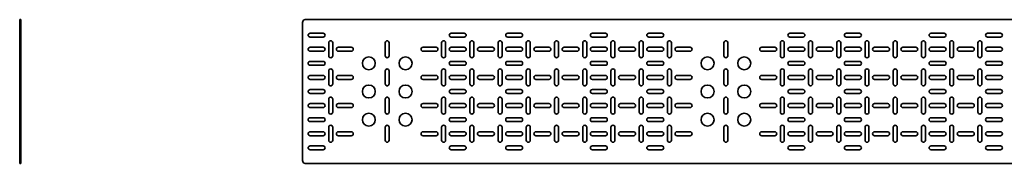
# Model space of a CAD drawing. Units: millimetres. Extents: x -1801 to 5757, y -1801 to 2201.
# Drawn here: x -1801 to -57, y 73 to 328 of the extents above; entities that cross this region are included whole.
import ezdxf

# ---------------------------------------------------------------- set-up
doc = ezdxf.new("R2010")
doc.units = ezdxf.units.MM

msp = doc.modelspace()

# ---------------------------------------------------------------- linework, layer by layer
at = {"color": 7, "linetype": 'Continuous', "lineweight": 35}
for p, q in [((-1801, 327.5), (-1799, 327.5)), ((-1801, 322.5), (-1801, 327.5)), ((-1799, 322.5), (-1801, 322.5)), ((-1801, 322.5), (-1801, 77.5)), ((-1799, 327.5), (-1799, 322.5)), ((-1799, 322.5), (-1799, 77.5)), ((-1300, 322.5), (-1300, 77.5)), ((-1295, 327.5), (1695, 327.5)), ((-1263.5, 303.5), (-1286.5, 303.5)), ((-1013.5, 303.5), (-1036.5, 303.5)), ((-936.5, 303.5), (-913.5, 303.5)), ((-786.5, 303.5), (-763.5, 303.5)), ((-663.5, 303.5), (-686.5, 303.5)), ((-413.5, 303.5), (-436.5, 303.5)), ((-336.5, 303.5), (-313.5, 303.5)), ((-186.5, 303.5), (-163.5, 303.5)), ((-63.5, 303.5), (-86.5, 303.5)), ((-1286.5, 296.5), (-1263.5, 296.5)), ((-1253.5, 286.5), (-1253.5, 263.5)), ((-1246.5, 263.5), (-1246.5, 286.5)), ((-1153.5, 263.5), (-1153.5, 286.5)), ((-1146.5, 286.5), (-1146.5, 263.5)), ((-1053.5, 286.5), (-1053.5, 263.5)), ((-1046.5, 263.5), (-1046.5, 286.5)), ((-1036.5, 296.5), (-1013.5, 296.5)), ((-1003.5, 263.5), (-1003.5, 286.5)), ((-996.5, 286.5), (-996.5, 263.5)), ((-953.5, 263.5), (-953.5, 286.5)), ((-946.5, 286.5), (-946.5, 263.5)), ((-913.5, 296.5), (-936.5, 296.5)), ((-903.5, 263.5), (-903.5, 286.5)), ((-896.5, 286.5), (-896.5, 263.5)), ((-853.5, 263.5), (-853.5, 286.5)), ((-846.5, 286.5), (-846.5, 263.5)), ((-803.5, 263.5), (-803.5, 286.5)), ((-796.5, 286.5), (-796.5, 263.5)), ((-763.5, 296.5), (-786.5, 296.5)), ((-753.5, 263.5), (-753.5, 286.5)), ((-746.5, 286.5), (-746.5, 263.5)), ((-703.5, 263.5), (-703.5, 286.5)), ((-696.5, 286.5), (-696.5, 263.5)), ((-686.5, 296.5), (-663.5, 296.5)), ((-653.5, 286.5), (-653.5, 263.5)), ((-646.5, 263.5), (-646.5, 286.5)), ((-553.5, 263.5), (-553.5, 286.5)), ((-546.5, 286.5), (-546.5, 263.5)), ((-453.5, 286.5), (-453.5, 263.5)), ((-446.5, 263.5), (-446.5, 286.5)), ((-436.5, 296.5), (-413.5, 296.5)), ((-403.5, 263.5), (-403.5, 286.5)), ((-396.5, 286.5), (-396.5, 263.5)), ((-353.5, 263.5), (-353.5, 286.5)), ((-346.5, 286.5), (-346.5, 263.5)), ((-313.5, 296.5), (-336.5, 296.5)), ((-303.5, 263.5), (-303.5, 286.5)), ((-296.5, 286.5), (-296.5, 263.5)), ((-253.5, 263.5), (-253.5, 286.5)), ((-246.5, 286.5), (-246.5, 263.5)), ((-203.5, 263.5), (-203.5, 286.5)), ((-196.5, 286.5), (-196.5, 263.5)), ((-163.5, 296.5), (-186.5, 296.5)), ((-153.5, 263.5), (-153.5, 286.5)), ((-146.5, 286.5), (-146.5, 263.5)), ((-103.5, 263.5), (-103.5, 286.5)), ((-96.5, 286.5), (-96.5, 263.5)), ((-86.5, 296.5), (-63.5, 296.5)), ((-1263.5, 278.5), (-1286.5, 278.5)), ((-1286.5, 271.5), (-1263.5, 271.5)), ((-1213.5, 278.5), (-1236.5, 278.5)), ((-1236.5, 271.5), (-1213.5, 271.5)), ((-1063.5, 278.5), (-1086.5, 278.5)), ((-1086.5, 271.5), (-1063.5, 271.5)), ((-1013.5, 278.5), (-1036.5, 278.5)), ((-1036.5, 271.5), (-1013.5, 271.5)), ((-986.5, 278.5), (-963.5, 278.5)), ((-963.5, 271.5), (-986.5, 271.5)), ((-936.5, 278.5), (-913.5, 278.5)), ((-913.5, 271.5), (-936.5, 271.5)), ((-886.5, 278.5), (-863.5, 278.5)), ((-863.5, 271.5), (-886.5, 271.5)), ((-836.5, 278.5), (-813.5, 278.5)), ((-813.5, 271.5), (-836.5, 271.5)), ((-786.5, 278.5), (-763.5, 278.5)), ((-763.5, 271.5), (-786.5, 271.5)), ((-736.5, 278.5), (-713.5, 278.5)), ((-713.5, 271.5), (-736.5, 271.5)), ((-663.5, 278.5), (-686.5, 278.5)), ((-686.5, 271.5), (-663.5, 271.5)), ((-613.5, 278.5), (-636.5, 278.5)), ((-636.5, 271.5), (-613.5, 271.5)), ((-463.5, 278.5), (-486.5, 278.5)), ((-486.5, 271.5), (-463.5, 271.5)), ((-413.5, 278.5), (-436.5, 278.5)), ((-436.5, 271.5), (-413.5, 271.5)), ((-386.5, 278.5), (-363.5, 278.5)), ((-363.5, 271.5), (-386.5, 271.5)), ((-336.5, 278.5), (-313.5, 278.5)), ((-313.5, 271.5), (-336.5, 271.5)), ((-286.5, 278.5), (-263.5, 278.5)), ((-263.5, 271.5), (-286.5, 271.5)), ((-236.5, 278.5), (-213.5, 278.5)), ((-213.5, 271.5), (-236.5, 271.5)), ((-186.5, 278.5), (-163.5, 278.5)), ((-163.5, 271.5), (-186.5, 271.5)), ((-136.5, 278.5), (-113.5, 278.5)), ((-113.5, 271.5), (-136.5, 271.5)), ((-63.5, 278.5), (-86.5, 278.5)), ((-86.5, 271.5), (-63.5, 271.5)), ((-1263.5, 253.5), (-1286.5, 253.5)), ((-1286.5, 246.5), (-1263.5, 246.5)), ((-1013.5, 253.5), (-1036.5, 253.5)), ((-1036.5, 246.5), (-1013.5, 246.5)), ((-936.5, 253.5), (-913.5, 253.5)), ((-913.5, 246.5), (-936.5, 246.5)), ((-786.5, 253.5), (-763.5, 253.5)), ((-763.5, 246.5), (-786.5, 246.5)), ((-663.5, 253.5), (-686.5, 253.5)), ((-686.5, 246.5), (-663.5, 246.5)), ((-413.5, 253.5), (-436.5, 253.5)), ((-436.5, 246.5), (-413.5, 246.5)), ((-336.5, 253.5), (-313.5, 253.5)), ((-313.5, 246.5), (-336.5, 246.5)), ((-186.5, 253.5), (-163.5, 253.5)), ((-163.5, 246.5), (-186.5, 246.5)), ((-63.5, 253.5), (-86.5, 253.5)), ((-86.5, 246.5), (-63.5, 246.5)), ((-1263.5, 228.5), (-1286.5, 228.5)), ((-1253.5, 236.5), (-1253.5, 213.5)), ((-1246.5, 213.5), (-1246.5, 236.5)), ((-1213.5, 228.5), (-1236.5, 228.5)), ((-1153.5, 213.5), (-1153.5, 236.5)), ((-1146.5, 236.5), (-1146.5, 213.5)), ((-1063.5, 228.5), (-1086.5, 228.5)), ((-1053.5, 236.5), (-1053.5, 213.5)), ((-1046.5, 213.5), (-1046.5, 236.5)), ((-1013.5, 228.5), (-1036.5, 228.5)), ((-1003.5, 213.5), (-1003.5, 236.5)), ((-996.5, 236.5), (-996.5, 213.5)), ((-986.5, 228.5), (-963.5, 228.5)), ((-953.5, 213.5), (-953.5, 236.5)), ((-946.5, 236.5), (-946.5, 213.5)), ((-936.5, 228.5), (-913.5, 228.5)), ((-903.5, 213.5), (-903.5, 236.5)), ((-896.5, 236.5), (-896.5, 213.5)), ((-886.5, 228.5), (-863.5, 228.5)), ((-853.5, 213.5), (-853.5, 236.5)), ((-846.5, 236.5), (-846.5, 213.5)), ((-836.5, 228.5), (-813.5, 228.5)), ((-803.5, 213.5), (-803.5, 236.5)), ((-796.5, 236.5), (-796.5, 213.5)), ((-786.5, 228.5), (-763.5, 228.5)), ((-753.5, 213.5), (-753.5, 236.5)), ((-746.5, 236.5), (-746.5, 213.5)), ((-736.5, 228.5), (-713.5, 228.5)), ((-703.5, 213.5), (-703.5, 236.5)), ((-696.5, 236.5), (-696.5, 213.5)), ((-663.5, 228.5), (-686.5, 228.5)), ((-653.5, 236.5), (-653.5, 213.5)), ((-646.5, 213.5), (-646.5, 236.5)), ((-613.5, 228.5), (-636.5, 228.5)), ((-553.5, 213.5), (-553.5, 236.5)), ((-546.5, 236.5), (-546.5, 213.5)), ((-463.5, 228.5), (-486.5, 228.5)), ((-453.5, 236.5), (-453.5, 213.5)), ((-446.5, 213.5), (-446.5, 236.5)), ((-413.5, 228.5), (-436.5, 228.5)), ((-403.5, 213.5), (-403.5, 236.5)), ((-396.5, 236.5), (-396.5, 213.5)), ((-386.5, 228.5), (-363.5, 228.5)), ((-353.5, 213.5), (-353.5, 236.5)), ((-346.5, 236.5), (-346.5, 213.5)), ((-336.5, 228.5), (-313.5, 228.5)), ((-303.5, 213.5), (-303.5, 236.5)), ((-296.5, 236.5), (-296.5, 213.5)), ((-286.5, 228.5), (-263.5, 228.5)), ((-253.5, 213.5), (-253.5, 236.5)), ((-246.5, 236.5), (-246.5, 213.5)), ((-236.5, 228.5), (-213.5, 228.5)), ((-203.5, 213.5), (-203.5, 236.5)), ((-196.5, 236.5), (-196.5, 213.5)), ((-186.5, 228.5), (-163.5, 228.5)), ((-153.5, 213.5), (-153.5, 236.5)), ((-146.5, 236.5), (-146.5, 213.5)), ((-136.5, 228.5), (-113.5, 228.5)), ((-103.5, 213.5), (-103.5, 236.5)), ((-96.5, 236.5), (-96.5, 213.5)), ((-63.5, 228.5), (-86.5, 228.5)), ((-1286.5, 221.5), (-1263.5, 221.5)), ((-1236.5, 221.5), (-1213.5, 221.5)), ((-1086.5, 221.5), (-1063.5, 221.5)), ((-1036.5, 221.5), (-1013.5, 221.5)), ((-963.5, 221.5), (-986.5, 221.5)), ((-913.5, 221.5), (-936.5, 221.5)), ((-863.5, 221.5), (-886.5, 221.5)), ((-813.5, 221.5), (-836.5, 221.5)), ((-763.5, 221.5), (-786.5, 221.5)), ((-713.5, 221.5), (-736.5, 221.5)), ((-686.5, 221.5), (-663.5, 221.5)), ((-636.5, 221.5), (-613.5, 221.5)), ((-486.5, 221.5), (-463.5, 221.5)), ((-436.5, 221.5), (-413.5, 221.5)), ((-363.5, 221.5), (-386.5, 221.5)), ((-313.5, 221.5), (-336.5, 221.5)), ((-263.5, 221.5), (-286.5, 221.5)), ((-213.5, 221.5), (-236.5, 221.5)), ((-163.5, 221.5), (-186.5, 221.5)), ((-113.5, 221.5), (-136.5, 221.5)), ((-86.5, 221.5), (-63.5, 221.5)), ((-1286.5, 203.5), (-1263.5, 203.5)), ((-1263.5, 196.5), (-1286.5, 196.5)), ((-1036.5, 203.5), (-1013.5, 203.5)), ((-1013.5, 196.5), (-1036.5, 196.5)), ((-913.5, 203.5), (-936.5, 203.5)), ((-936.5, 196.5), (-913.5, 196.5)), ((-763.5, 203.5), (-786.5, 203.5)), ((-786.5, 196.5), (-763.5, 196.5)), ((-686.5, 203.5), (-663.5, 203.5)), ((-663.5, 196.5), (-686.5, 196.5)), ((-436.5, 203.5), (-413.5, 203.5)), ((-413.5, 196.5), (-436.5, 196.5)), ((-313.5, 203.5), (-336.5, 203.5)), ((-336.5, 196.5), (-313.5, 196.5)), ((-163.5, 203.5), (-186.5, 203.5)), ((-186.5, 196.5), (-163.5, 196.5)), ((-86.5, 203.5), (-63.5, 203.5)), ((-63.5, 196.5), (-86.5, 196.5)), ((-1286.5, 178.5), (-1263.5, 178.5)), ((-1253.5, 163.5), (-1253.5, 186.5)), ((-1246.5, 186.5), (-1246.5, 163.5)), ((-1236.5, 178.5), (-1213.5, 178.5)), ((-1153.5, 186.5), (-1153.5, 163.5)), ((-1146.5, 163.5), (-1146.5, 186.5)), ((-1086.5, 178.5), (-1063.5, 178.5)), ((-1053.5, 163.5), (-1053.5, 186.5)), ((-1046.5, 186.5), (-1046.5, 163.5)), ((-1036.5, 178.5), (-1013.5, 178.5)), ((-1003.5, 186.5), (-1003.5, 163.5)), ((-996.5, 163.5), (-996.5, 186.5)), ((-963.5, 178.5), (-986.5, 178.5)), ((-953.5, 186.5), (-953.5, 163.5)), ((-946.5, 163.5), (-946.5, 186.5)), ((-913.5, 178.5), (-936.5, 178.5)), ((-903.5, 186.5), (-903.5, 163.5)), ((-896.5, 163.5), (-896.5, 186.5)), ((-863.5, 178.5), (-886.5, 178.5)), ((-853.5, 186.5), (-853.5, 163.5)), ((-846.5, 163.5), (-846.5, 186.5)), ((-813.5, 178.5), (-836.5, 178.5)), ((-803.5, 186.5), (-803.5, 163.5)), ((-796.5, 163.5), (-796.5, 186.5)), ((-763.5, 178.5), (-786.5, 178.5)), ((-753.5, 186.5), (-753.5, 163.5)), ((-746.5, 163.5), (-746.5, 186.5)), ((-713.5, 178.5), (-736.5, 178.5)), ((-703.5, 186.5), (-703.5, 163.5)), ((-696.5, 163.5), (-696.5, 186.5)), ((-686.5, 178.5), (-663.5, 178.5)), ((-653.5, 163.5), (-653.5, 186.5)), ((-646.5, 186.5), (-646.5, 163.5)), ((-636.5, 178.5), (-613.5, 178.5)), ((-553.5, 186.5), (-553.5, 163.5)), ((-546.5, 163.5), (-546.5, 186.5)), ((-486.5, 178.5), (-463.5, 178.5)), ((-453.5, 163.5), (-453.5, 186.5)), ((-446.5, 186.5), (-446.5, 163.5)), ((-436.5, 178.5), (-413.5, 178.5)), ((-403.5, 186.5), (-403.5, 163.5)), ((-396.5, 163.5), (-396.5, 186.5)), ((-363.5, 178.5), (-386.5, 178.5)), ((-353.5, 186.5), (-353.5, 163.5)), ((-346.5, 163.5), (-346.5, 186.5)), ((-313.5, 178.5), (-336.5, 178.5)), ((-303.5, 186.5), (-303.5, 163.5)), ((-296.5, 163.5), (-296.5, 186.5)), ((-263.5, 178.5), (-286.5, 178.5)), ((-253.5, 186.5), (-253.5, 163.5)), ((-246.5, 163.5), (-246.5, 186.5)), ((-213.5, 178.5), (-236.5, 178.5)), ((-203.5, 186.5), (-203.5, 163.5)), ((-196.5, 163.5), (-196.5, 186.5)), ((-163.5, 178.5), (-186.5, 178.5)), ((-153.5, 186.5), (-153.5, 163.5)), ((-146.5, 163.5), (-146.5, 186.5)), ((-113.5, 178.5), (-136.5, 178.5)), ((-103.5, 186.5), (-103.5, 163.5)), ((-96.5, 163.5), (-96.5, 186.5)), ((-86.5, 178.5), (-63.5, 178.5)), ((-1263.5, 171.5), (-1286.5, 171.5)), ((-1213.5, 171.5), (-1236.5, 171.5)), ((-1063.5, 171.5), (-1086.5, 171.5)), ((-1013.5, 171.5), (-1036.5, 171.5)), ((-986.5, 171.5), (-963.5, 171.5)), ((-936.5, 171.5), (-913.5, 171.5)), ((-886.5, 171.5), (-863.5, 171.5)), ((-836.5, 171.5), (-813.5, 171.5)), ((-786.5, 171.5), (-763.5, 171.5)), ((-736.5, 171.5), (-713.5, 171.5)), ((-663.5, 171.5), (-686.5, 171.5)), ((-613.5, 171.5), (-636.5, 171.5)), ((-463.5, 171.5), (-486.5, 171.5)), ((-413.5, 171.5), (-436.5, 171.5)), ((-386.5, 171.5), (-363.5, 171.5)), ((-336.5, 171.5), (-313.5, 171.5)), ((-286.5, 171.5), (-263.5, 171.5)), ((-236.5, 171.5), (-213.5, 171.5)), ((-186.5, 171.5), (-163.5, 171.5)), ((-136.5, 171.5), (-113.5, 171.5)), ((-63.5, 171.5), (-86.5, 171.5)), ((-1286.5, 153.5), (-1263.5, 153.5)), ((-1263.5, 146.5), (-1286.5, 146.5)), ((-1036.5, 153.5), (-1013.5, 153.5)), ((-1013.5, 146.5), (-1036.5, 146.5)), ((-913.5, 153.5), (-936.5, 153.5)), ((-936.5, 146.5), (-913.5, 146.5)), ((-763.5, 153.5), (-786.5, 153.5)), ((-786.5, 146.5), (-763.5, 146.5)), ((-686.5, 153.5), (-663.5, 153.5)), ((-663.5, 146.5), (-686.5, 146.5)), ((-436.5, 153.5), (-413.5, 153.5)), ((-413.5, 146.5), (-436.5, 146.5)), ((-313.5, 153.5), (-336.5, 153.5)), ((-336.5, 146.5), (-313.5, 146.5)), ((-163.5, 153.5), (-186.5, 153.5)), ((-186.5, 146.5), (-163.5, 146.5)), ((-86.5, 153.5), (-63.5, 153.5)), ((-63.5, 146.5), (-86.5, 146.5)), ((-1286.5, 128.5), (-1263.5, 128.5)), ((-1253.5, 113.5), (-1253.5, 136.5)), ((-1246.5, 136.5), (-1246.5, 113.5)), ((-1236.5, 128.5), (-1213.5, 128.5)), ((-1153.5, 136.5), (-1153.5, 113.5)), ((-1146.5, 113.5), (-1146.5, 136.5)), ((-1086.5, 128.5), (-1063.5, 128.5)), ((-1053.5, 113.5), (-1053.5, 136.5)), ((-1046.5, 136.5), (-1046.5, 113.5)), ((-1036.5, 128.5), (-1013.5, 128.5)), ((-1003.5, 136.5), (-1003.5, 113.5)), ((-996.5, 113.5), (-996.5, 136.5)), ((-963.5, 128.5), (-986.5, 128.5)), ((-953.5, 136.5), (-953.5, 113.5)), ((-946.5, 113.5), (-946.5, 136.5)), ((-913.5, 128.5), (-936.5, 128.5)), ((-903.5, 136.5), (-903.5, 113.5)), ((-896.5, 113.5), (-896.5, 136.5)), ((-863.5, 128.5), (-886.5, 128.5)), ((-853.5, 136.5), (-853.5, 113.5)), ((-846.5, 113.5), (-846.5, 136.5)), ((-813.5, 128.5), (-836.5, 128.5)), ((-803.5, 136.5), (-803.5, 113.5)), ((-796.5, 113.5), (-796.5, 136.5)), ((-763.5, 128.5), (-786.5, 128.5)), ((-753.5, 136.5), (-753.5, 113.5)), ((-746.5, 113.5), (-746.5, 136.5)), ((-713.5, 128.5), (-736.5, 128.5)), ((-703.5, 136.5), (-703.5, 113.5)), ((-696.5, 113.5), (-696.5, 136.5)), ((-686.5, 128.5), (-663.5, 128.5)), ((-653.5, 113.5), (-653.5, 136.5)), ((-646.5, 136.5), (-646.5, 113.5)), ((-636.5, 128.5), (-613.5, 128.5)), ((-553.5, 136.5), (-553.5, 113.5)), ((-546.5, 113.5), (-546.5, 136.5)), ((-486.5, 128.5), (-463.5, 128.5)), ((-453.5, 113.5), (-453.5, 136.5)), ((-446.5, 136.5), (-446.5, 113.5)), ((-436.5, 128.5), (-413.5, 128.5)), ((-403.5, 136.5), (-403.5, 113.5)), ((-396.5, 113.5), (-396.5, 136.5)), ((-363.5, 128.5), (-386.5, 128.5)), ((-353.5, 136.5), (-353.5, 113.5)), ((-346.5, 113.5), (-346.5, 136.5)), ((-313.5, 128.5), (-336.5, 128.5)), ((-303.5, 136.5), (-303.5, 113.5)), ((-296.5, 113.5), (-296.5, 136.5)), ((-263.5, 128.5), (-286.5, 128.5)), ((-253.5, 136.5), (-253.5, 113.5)), ((-246.5, 113.5), (-246.5, 136.5)), ((-213.5, 128.5), (-236.5, 128.5)), ((-203.5, 136.5), (-203.5, 113.5)), ((-196.5, 113.5), (-196.5, 136.5)), ((-163.5, 128.5), (-186.5, 128.5)), ((-153.5, 136.5), (-153.5, 113.5)), ((-146.5, 113.5), (-146.5, 136.5)), ((-113.5, 128.5), (-136.5, 128.5)), ((-103.5, 136.5), (-103.5, 113.5)), ((-96.5, 113.5), (-96.5, 136.5)), ((-86.5, 128.5), (-63.5, 128.5)), ((-1263.5, 121.5), (-1286.5, 121.5)), ((-1213.5, 121.5), (-1236.5, 121.5)), ((-1063.5, 121.5), (-1086.5, 121.5)), ((-1013.5, 121.5), (-1036.5, 121.5)), ((-986.5, 121.5), (-963.5, 121.5)), ((-936.5, 121.5), (-913.5, 121.5)), ((-886.5, 121.5), (-863.5, 121.5)), ((-836.5, 121.5), (-813.5, 121.5)), ((-786.5, 121.5), (-763.5, 121.5)), ((-736.5, 121.5), (-713.5, 121.5)), ((-663.5, 121.5), (-686.5, 121.5)), ((-613.5, 121.5), (-636.5, 121.5)), ((-463.5, 121.5), (-486.5, 121.5)), ((-413.5, 121.5), (-436.5, 121.5)), ((-386.5, 121.5), (-363.5, 121.5)), ((-336.5, 121.5), (-313.5, 121.5)), ((-286.5, 121.5), (-263.5, 121.5)), ((-236.5, 121.5), (-213.5, 121.5)), ((-186.5, 121.5), (-163.5, 121.5)), ((-136.5, 121.5), (-113.5, 121.5)), ((-63.5, 121.5), (-86.5, 121.5)), ((-1286.5, 103.5), (-1263.5, 103.5)), ((-1263.5, 96.5), (-1286.5, 96.5)), ((-1036.5, 103.5), (-1013.5, 103.5)), ((-1013.5, 96.5), (-1036.5, 96.5)), ((-913.5, 103.5), (-936.5, 103.5)), ((-936.5, 96.5), (-913.5, 96.5)), ((-763.5, 103.5), (-786.5, 103.5)), ((-786.5, 96.5), (-763.5, 96.5)), ((-686.5, 103.5), (-663.5, 103.5)), ((-663.5, 96.5), (-686.5, 96.5)), ((-436.5, 103.5), (-413.5, 103.5)), ((-413.5, 96.5), (-436.5, 96.5)), ((-313.5, 103.5), (-336.5, 103.5)), ((-336.5, 96.5), (-313.5, 96.5)), ((-163.5, 103.5), (-186.5, 103.5)), ((-186.5, 96.5), (-163.5, 96.5)), ((-86.5, 103.5), (-63.5, 103.5)), ((-63.5, 96.5), (-86.5, 96.5)), ((-1801, 77.5), (-1799, 77.5)), ((-1801, 72.5), (-1801, 77.5)), ((-1799, 72.5), (-1801, 72.5)), ((-1799, 77.5), (-1799, 72.5)), ((-1295, 72.5), (1695, 72.5))]:
    msp.add_line(p, q, dxfattribs=at)
for centre in [(-1182.5, 250), (-1117.5, 250), (-582.5, 250), (-517.5, 250), (-1182.5, 200), (-1117.5, 200), (-582.5, 200), (-517.5, 200), (-1182.5, 150), (-1117.5, 150), (-582.5, 150), (-517.5, 150)]:
    msp.add_circle(centre, 11.5, dxfattribs=at)
for centre, radius, start, end in [((-1295, 322.5), 5, 90, 180), ((-1286.5, 300), 3.5, 90, 270), ((-1263.5, 300), 3.5, 270, 90), ((-1036.5, 300), 3.5, 90, 270), ((-1013.5, 300), 3.5, 270, 90), ((-936.5, 300), 3.5, 90, 270), ((-913.5, 300), 3.5, 270, 90), ((-786.5, 300), 3.5, 90, 270), ((-763.5, 300), 3.5, 270, 90), ((-686.5, 300), 3.5, 90, 270), ((-663.5, 300), 3.5, 270, 90), ((-436.5, 300), 3.5, 90, 270), ((-413.5, 300), 3.5, 270, 90), ((-336.5, 300), 3.5, 90, 270), ((-313.5, 300), 3.5, 270, 90), ((-186.5, 300), 3.5, 90, 270), ((-163.5, 300), 3.5, 270, 90), ((-86.5, 300), 3.5, 90, 270), ((-63.5, 300), 3.5, 270, 90), ((-1250, 286.5), 3.5, 0, 180), ((-1150, 286.5), 3.5, 0, 180), ((-1050, 286.5), 3.5, 0, 180), ((-1000, 286.5), 3.5, 0, 180), ((-950, 286.5), 3.5, 0, 180), ((-900, 286.5), 3.5, 0, 180), ((-850, 286.5), 3.5, 0, 180), ((-800, 286.5), 3.5, 360, 180), ((-750, 286.5), 3.5, 0, 180), ((-700, 286.5), 3.5, 0, 180), ((-650, 286.5), 3.5, 0, 180), ((-550, 286.5), 3.5, 0, 180), ((-450, 286.5), 3.5, 0, 180), ((-400, 286.5), 3.5, 0, 180), ((-350, 286.5), 3.5, 0, 180), ((-300, 286.5), 3.5, 0, 180), ((-250, 286.5), 3.5, 0, 180), ((-200, 286.5), 3.5, 360, 180), ((-150, 286.5), 3.5, 0, 180), ((-100, 286.5), 3.5, 0, 180), ((-1286.5, 275), 3.5, 90, 270), ((-1263.5, 275), 3.5, 270, 90), ((-1250, 263.5), 3.5, 180, 0), ((-1236.5, 275), 3.5, 90, 270), ((-1213.5, 275), 3.5, 270, 90), ((-1150, 263.5), 3.5, 180, 0), ((-1086.5, 275), 3.5, 90, 270), ((-1063.5, 275), 3.5, 270, 90), ((-1050, 263.5), 3.5, 180, 0), ((-1036.5, 275), 3.5, 90, 270), ((-1013.5, 275), 3.5, 270, 90), ((-1000, 263.5), 3.5, 180, 0), ((-986.5, 275), 3.5, 90, 270), ((-963.5, 275), 3.5, 270, 90), ((-950, 263.5), 3.5, 180, 0), ((-936.5, 275), 3.5, 90, 270), ((-913.5, 275), 3.5, 270, 90), ((-900, 263.5), 3.5, 180, 0), ((-886.5, 275), 3.5, 90, 270), ((-863.5, 275), 3.5, 270, 90), ((-850, 263.5), 3.5, 180, 0), ((-836.5, 275), 3.5, 90, 270), ((-813.5, 275), 3.5, 270, 90), ((-800, 263.5), 3.5, 180, 0), ((-786.5, 275), 3.5, 90, 270), ((-763.5, 275), 3.5, 270, 90), ((-750, 263.5), 3.5, 180, 0), ((-736.5, 275), 3.5, 90, 270), ((-713.5, 275), 3.5, 270, 90), ((-700, 263.5), 3.5, 180, 0), ((-686.5, 275), 3.5, 90, 270), ((-663.5, 275), 3.5, 270, 90), ((-650, 263.5), 3.5, 180, 0), ((-636.5, 275), 3.5, 90, 270), ((-613.5, 275), 3.5, 270, 90), ((-550, 263.5), 3.5, 180, 0), ((-486.5, 275), 3.5, 90, 270), ((-463.5, 275), 3.5, 270, 90), ((-450, 263.5), 3.5, 180, 0), ((-436.5, 275), 3.5, 90, 270), ((-413.5, 275), 3.5, 270, 90), ((-400, 263.5), 3.5, 180, 0), ((-386.5, 275), 3.5, 90, 270), ((-363.5, 275), 3.5, 270, 90), ((-350, 263.5), 3.5, 180, 0), ((-336.5, 275), 3.5, 90, 270), ((-313.5, 275), 3.5, 270, 90), ((-300, 263.5), 3.5, 180, 0), ((-286.5, 275), 3.5, 90, 270), ((-263.5, 275), 3.5, 270, 90), ((-250, 263.5), 3.5, 180, 0), ((-236.5, 275), 3.5, 90, 270), ((-213.5, 275), 3.5, 270, 90), ((-200, 263.5), 3.5, 180, 0), ((-186.5, 275), 3.5, 90, 270), ((-163.5, 275), 3.5, 270, 90), ((-150, 263.5), 3.5, 180, 0), ((-136.5, 275), 3.5, 90, 270), ((-113.5, 275), 3.5, 270, 90), ((-100, 263.5), 3.5, 180, 0), ((-86.5, 275), 3.5, 90, 270), ((-63.5, 275), 3.5, 270, 90), ((-1286.5, 250), 3.5, 90, 270), ((-1263.5, 250), 3.5, 270, 90), ((-1036.5, 250), 3.5, 90, 270), ((-1013.5, 250), 3.5, 270, 90), ((-936.5, 250), 3.5, 90, 270), ((-913.5, 250), 3.5, 270, 90), ((-786.5, 250), 3.5, 90, 270), ((-763.5, 250), 3.5, 270, 90), ((-686.5, 250), 3.5, 90, 270), ((-663.5, 250), 3.5, 270, 90), ((-436.5, 250), 3.5, 90, 270), ((-413.5, 250), 3.5, 270, 90), ((-336.5, 250), 3.5, 90, 270), ((-313.5, 250), 3.5, 270, 90), ((-186.5, 250), 3.5, 90, 270), ((-163.5, 250), 3.5, 270, 90), ((-86.5, 250), 3.5, 90, 270), ((-63.5, 250), 3.5, 270, 90), ((-1286.5, 225), 3.5, 90, 270), ((-1263.5, 225), 3.5, 270, 90), ((-1250, 236.5), 3.5, 0, 180), ((-1236.5, 225), 3.5, 90, 270), ((-1213.5, 225), 3.5, 270, 90), ((-1150, 236.5), 3.5, 0, 180), ((-1086.5, 225), 3.5, 90, 270), ((-1063.5, 225), 3.5, 270, 90), ((-1050, 236.5), 3.5, 0, 180), ((-1036.5, 225), 3.5, 90, 270), ((-1013.5, 225), 3.5, 270, 90), ((-1000, 236.5), 3.5, 0, 180), ((-986.5, 225), 3.5, 90, 270), ((-963.5, 225), 3.5, 270, 90), ((-950, 236.5), 3.5, 0, 180), ((-936.5, 225), 3.5, 90, 270), ((-913.5, 225), 3.5, 270, 90), ((-900, 236.5), 3.5, 0, 180), ((-886.5, 225), 3.5, 90, 270), ((-863.5, 225), 3.5, 270, 90), ((-850, 236.5), 3.5, 0, 180), ((-836.5, 225), 3.5, 90, 270), ((-813.5, 225), 3.5, 270, 90), ((-800, 236.5), 3.5, 0, 180), ((-786.5, 225), 3.5, 90, 270), ((-763.5, 225), 3.5, 270, 90), ((-750, 236.5), 3.5, 0, 180), ((-736.5, 225), 3.5, 90, 270), ((-713.5, 225), 3.5, 270, 90), ((-700, 236.5), 3.5, 0, 180), ((-686.5, 225), 3.5, 90, 270), ((-663.5, 225), 3.5, 270, 90), ((-650, 236.5), 3.5, 0, 180), ((-636.5, 225), 3.5, 90, 270), ((-613.5, 225), 3.5, 270, 90), ((-550, 236.5), 3.5, 0, 180), ((-486.5, 225), 3.5, 90, 270), ((-463.5, 225), 3.5, 270, 90), ((-450, 236.5), 3.5, 0, 180), ((-436.5, 225), 3.5, 90, 270), ((-413.5, 225), 3.5, 270, 90), ((-400, 236.5), 3.5, 0, 180), ((-386.5, 225), 3.5, 90, 270), ((-363.5, 225), 3.5, 270, 90), ((-350, 236.5), 3.5, 0, 180), ((-336.5, 225), 3.5, 90, 270), ((-313.5, 225), 3.5, 270, 90), ((-300, 236.5), 3.5, 0, 180), ((-286.5, 225), 3.5, 90, 270), ((-263.5, 225), 3.5, 270, 90), ((-250, 236.5), 3.5, 0, 180), ((-236.5, 225), 3.5, 90, 270), ((-213.5, 225), 3.5, 270, 90), ((-200, 236.5), 3.5, 0, 180), ((-186.5, 225), 3.5, 90, 270), ((-163.5, 225), 3.5, 270, 90), ((-150, 236.5), 3.5, 0, 180), ((-136.5, 225), 3.5, 90, 270), ((-113.5, 225), 3.5, 270, 90), ((-100, 236.5), 3.5, 0, 180), ((-86.5, 225), 3.5, 90, 270), ((-63.5, 225), 3.5, 270, 90), ((-1250, 213.5), 3.5, 180, 0), ((-1150, 213.5), 3.5, 180, 0), ((-1050, 213.5), 3.5, 180, 0), ((-1000, 213.5), 3.5, 180, 0), ((-950, 213.5), 3.5, 180, 0), ((-900, 213.5), 3.5, 180, 0), ((-850, 213.5), 3.5, 180, 0), ((-800, 213.5), 3.5, 180, 0), ((-750, 213.5), 3.5, 180, 0), ((-700, 213.5), 3.5, 180, 0), ((-650, 213.5), 3.5, 180, 0), ((-550, 213.5), 3.5, 180, 0), ((-450, 213.5), 3.5, 180, 0), ((-400, 213.5), 3.5, 180, 0), ((-350, 213.5), 3.5, 180, 0), ((-300, 213.5), 3.5, 180, 0), ((-250, 213.5), 3.5, 180, 0), ((-200, 213.5), 3.5, 180, 0), ((-150, 213.5), 3.5, 180, 0), ((-100, 213.5), 3.5, 180, 0), ((-1286.5, 200), 3.5, 90, 270), ((-1263.5, 200), 3.5, 270, 90), ((-1036.5, 200), 3.5, 90, 270), ((-1013.5, 200), 3.5, 270, 90), ((-936.5, 200), 3.5, 90, 270), ((-913.5, 200), 3.5, 270, 90), ((-786.5, 200), 3.5, 90, 270), ((-763.5, 200), 3.5, 270, 90), ((-686.5, 200), 3.5, 90, 270), ((-663.5, 200), 3.5, 270, 90), ((-436.5, 200), 3.5, 90, 270), ((-413.5, 200), 3.5, 270, 90), ((-336.5, 200), 3.5, 90, 270), ((-313.5, 200), 3.5, 270, 90), ((-186.5, 200), 3.5, 90, 270), ((-163.5, 200), 3.5, 270, 90), ((-86.5, 200), 3.5, 90, 270), ((-63.5, 200), 3.5, 270, 90), ((-1286.5, 175), 3.5, 90, 270), ((-1263.5, 175), 3.5, 270, 90), ((-1250, 186.5), 3.5, 0, 180), ((-1236.5, 175), 3.5, 90, 270), ((-1213.5, 175), 3.5, 270, 90), ((-1150, 186.5), 3.5, 0, 180), ((-1086.5, 175), 3.5, 90, 270), ((-1063.5, 175), 3.5, 270, 90), ((-1050, 186.5), 3.5, 0, 180), ((-1036.5, 175), 3.5, 90, 270), ((-1013.5, 175), 3.5, 270, 90), ((-1000, 186.5), 3.5, 0, 180), ((-986.5, 175), 3.5, 90, 270), ((-963.5, 175), 3.5, 270, 90), ((-950, 186.5), 3.5, 360, 180), ((-936.5, 175), 3.5, 90, 270), ((-913.5, 175), 3.5, 270, 90), ((-900, 186.5), 3.5, 360, 180), ((-886.5, 175), 3.5, 90, 270), ((-863.5, 175), 3.5, 270, 90), ((-850, 186.5), 3.5, 0, 180), ((-836.5, 175), 3.5, 90, 270), ((-813.5, 175), 3.5, 270, 90), ((-800, 186.5), 3.5, 360, 180), ((-786.5, 175), 3.5, 90, 270), ((-763.5, 175), 3.5, 270, 90), ((-750, 186.5), 3.5, 360, 180), ((-736.5, 175), 3.5, 90, 270), ((-713.5, 175), 3.5, 270, 90), ((-700, 186.5), 3.5, 0, 180), ((-686.5, 175), 3.5, 90, 270), ((-663.5, 175), 3.5, 270, 90), ((-650, 186.5), 3.5, 0, 180), ((-636.5, 175), 3.5, 90, 270), ((-613.5, 175), 3.5, 270, 90), ((-550, 186.5), 3.5, 0, 180), ((-486.5, 175), 3.5, 90, 270), ((-463.5, 175), 3.5, 270, 90), ((-450, 186.5), 3.5, 0, 180), ((-436.5, 175), 3.5, 90, 270), ((-413.5, 175), 3.5, 270, 90), ((-400, 186.5), 3.5, 0, 180), ((-386.5, 175), 3.5, 90, 270), ((-363.5, 175), 3.5, 270, 90), ((-350, 186.5), 3.5, 360, 180), ((-336.5, 175), 3.5, 90, 270), ((-313.5, 175), 3.5, 270, 90), ((-300, 186.5), 3.5, 360, 180), ((-286.5, 175), 3.5, 90, 270), ((-263.5, 175), 3.5, 270, 90), ((-250, 186.5), 3.5, 0, 180), ((-236.5, 175), 3.5, 90, 270), ((-213.5, 175), 3.5, 270, 90), ((-200, 186.5), 3.5, 360, 180), ((-186.5, 175), 3.5, 90, 270), ((-163.5, 175), 3.5, 270, 90), ((-150, 186.5), 3.5, 360, 180), ((-136.5, 175), 3.5, 90, 270), ((-113.5, 175), 3.5, 270, 90), ((-100, 186.5), 3.5, 0, 180), ((-86.5, 175), 3.5, 90, 270), ((-63.5, 175), 3.5, 270, 90), ((-1250, 163.5), 3.5, 180, 0), ((-1150, 163.5), 3.5, 180, 0), ((-1050, 163.5), 3.5, 180, 0), ((-1000, 163.5), 3.5, 180, 0), ((-950, 163.5), 3.5, 180, 360), ((-900, 163.5), 3.5, 180, 360), ((-850, 163.5), 3.5, 180, 0), ((-800, 163.5), 3.5, 180, 0), ((-750, 163.5), 3.5, 180, 360), ((-700, 163.5), 3.5, 180, 0), ((-650, 163.5), 3.5, 180, 0), ((-550, 163.5), 3.5, 180, 0), ((-450, 163.5), 3.5, 180, 0), ((-400, 163.5), 3.5, 180, 0), ((-350, 163.5), 3.5, 180, 360), ((-300, 163.5), 3.5, 180, 360), ((-250, 163.5), 3.5, 180, 0), ((-200, 163.5), 3.5, 180, 0), ((-150, 163.5), 3.5, 180, 360), ((-100, 163.5), 3.5, 180, 0), ((-1286.5, 150), 3.5, 90, 270), ((-1263.5, 150), 3.5, 270, 90), ((-1250, 136.5), 3.5, 0, 180), ((-1150, 136.5), 3.5, 0, 180), ((-1050, 136.5), 3.5, 0, 180), ((-1036.5, 150), 3.5, 90, 270), ((-1013.5, 150), 3.5, 270, 90), ((-1000, 136.5), 3.5, 0, 180), ((-950, 136.5), 3.5, 360, 180), ((-936.5, 150), 3.5, 90, 270), ((-913.5, 150), 3.5, 270, 90), ((-900, 136.5), 3.5, 360, 180), ((-850, 136.5), 3.5, 0, 180), ((-800, 136.5), 3.5, 360, 180), ((-786.5, 150), 3.5, 90, 270), ((-763.5, 150), 3.5, 270, 90), ((-750, 136.5), 3.5, 360, 180), ((-700, 136.5), 3.5, 0, 180), ((-686.5, 150), 3.5, 90, 270), ((-663.5, 150), 3.5, 270, 90), ((-650, 136.5), 3.5, 0, 180), ((-550, 136.5), 3.5, 0, 180), ((-450, 136.5), 3.5, 0, 180), ((-436.5, 150), 3.5, 90, 270), ((-413.5, 150), 3.5, 270, 90), ((-400, 136.5), 3.5, 0, 180), ((-350, 136.5), 3.5, 360, 180), ((-336.5, 150), 3.5, 90, 270), ((-313.5, 150), 3.5, 270, 90), ((-300, 136.5), 3.5, 360, 180), ((-250, 136.5), 3.5, 0, 180), ((-200, 136.5), 3.5, 360, 180), ((-186.5, 150), 3.5, 90, 270), ((-163.5, 150), 3.5, 270, 90), ((-150, 136.5), 3.5, 360, 180), ((-100, 136.5), 3.5, 0, 180), ((-86.5, 150), 3.5, 90, 270), ((-63.5, 150), 3.5, 270, 90), ((-1286.5, 125), 3.5, 90, 270), ((-1263.5, 125), 3.5, 270, 90), ((-1236.5, 125), 3.5, 90, 270), ((-1213.5, 125), 3.5, 270, 90), ((-1086.5, 125), 3.5, 90, 270), ((-1063.5, 125), 3.5, 270, 90), ((-1036.5, 125), 3.5, 90, 270), ((-1013.5, 125), 3.5, 270, 90), ((-986.5, 125), 3.5, 90, 270), ((-963.5, 125), 3.5, 270, 90), ((-936.5, 125), 3.5, 90, 270), ((-913.5, 125), 3.5, 270, 90), ((-886.5, 125), 3.5, 90, 270), ((-863.5, 125), 3.5, 270, 90), ((-836.5, 125), 3.5, 90, 270), ((-813.5, 125), 3.5, 270, 90), ((-786.5, 125), 3.5, 90, 270), ((-763.5, 125), 3.5, 270, 90), ((-736.5, 125), 3.5, 90, 270), ((-713.5, 125), 3.5, 270, 90), ((-686.5, 125), 3.5, 90, 270), ((-663.5, 125), 3.5, 270, 90), ((-636.5, 125), 3.5, 90, 270), ((-613.5, 125), 3.5, 270, 90), ((-486.5, 125), 3.5, 90, 270), ((-463.5, 125), 3.5, 270, 90), ((-436.5, 125), 3.5, 90, 270), ((-413.5, 125), 3.5, 270, 90), ((-386.5, 125), 3.5, 90, 270), ((-363.5, 125), 3.5, 270, 90), ((-336.5, 125), 3.5, 90, 270), ((-313.5, 125), 3.5, 270, 90), ((-286.5, 125), 3.5, 90, 270), ((-263.5, 125), 3.5, 270, 90), ((-236.5, 125), 3.5, 90, 270), ((-213.5, 125), 3.5, 270, 90), ((-186.5, 125), 3.5, 90, 270), ((-163.5, 125), 3.5, 270, 90), ((-136.5, 125), 3.5, 90, 270), ((-113.5, 125), 3.5, 270, 90), ((-86.5, 125), 3.5, 90, 270), ((-63.5, 125), 3.5, 270, 90), ((-1250, 113.5), 3.5, 180, 0), ((-1150, 113.5), 3.5, 180, 0), ((-1050, 113.5), 3.5, 180, 0), ((-1000, 113.5), 3.5, 180, 0), ((-950, 113.5), 3.5, 180, 360), ((-900, 113.5), 3.5, 180, 360), ((-850, 113.5), 3.5, 180, 0), ((-800, 113.5), 3.5, 180, 0), ((-750, 113.5), 3.5, 180, 360), ((-700, 113.5), 3.5, 180, 0), ((-650, 113.5), 3.5, 180, 0), ((-550, 113.5), 3.5, 180, 0), ((-450, 113.5), 3.5, 180, 0), ((-400, 113.5), 3.5, 180, 0), ((-350, 113.5), 3.5, 180, 360), ((-300, 113.5), 3.5, 180, 360), ((-250, 113.5), 3.5, 180, 0), ((-200, 113.5), 3.5, 180, 0), ((-150, 113.5), 3.5, 180, 360), ((-100, 113.5), 3.5, 180, 0), ((-1286.5, 100), 3.5, 90, 270), ((-1263.5, 100), 3.5, 270, 90), ((-1036.5, 100), 3.5, 90, 270), ((-1013.5, 100), 3.5, 270, 90), ((-936.5, 100), 3.5, 90, 270), ((-913.5, 100), 3.5, 270, 90), ((-786.5, 100), 3.5, 90, 270), ((-763.5, 100), 3.5, 270, 90), ((-686.5, 100), 3.5, 90, 270), ((-663.5, 100), 3.5, 270, 90), ((-436.5, 100), 3.5, 90, 270), ((-413.5, 100), 3.5, 270, 90), ((-336.5, 100), 3.5, 90, 270), ((-313.5, 100), 3.5, 270, 90), ((-186.5, 100), 3.5, 90, 270), ((-163.5, 100), 3.5, 270, 90), ((-86.5, 100), 3.5, 90, 270), ((-63.5, 100), 3.5, 270, 90), ((-1295, 77.5), 5, 180, 270)]:
    msp.add_arc(centre, radius, start, end, dxfattribs=at)

doc.saveas('drawing.dxf')
